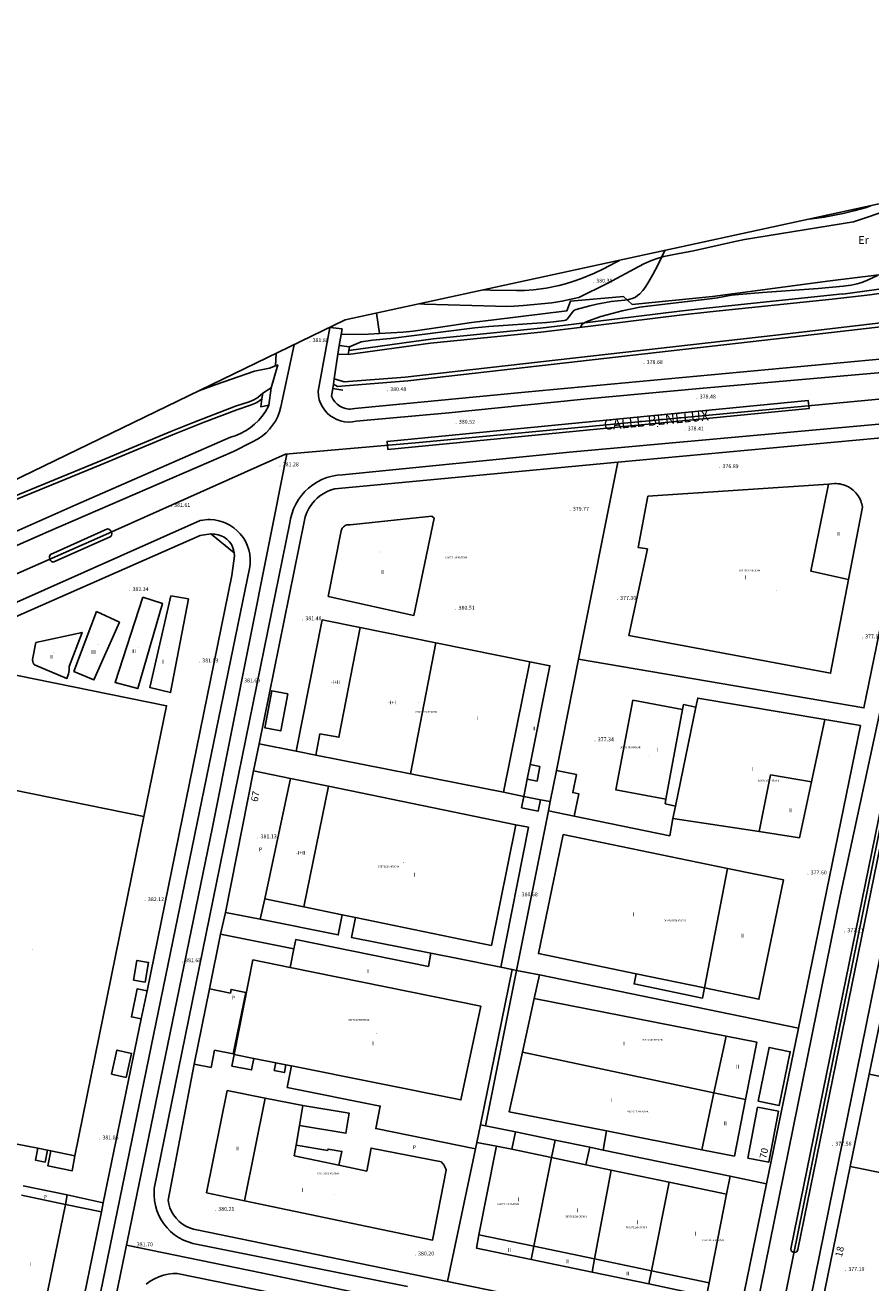
# Model space of a CAD drawing. Units: millimetres. Extents: x 689721 to 693604, y 4256758 to 4263727.
# Drawn here: x 690305 to 690524, y 4259404 to 4259730 of the extents above; entities that cross this region are included whole.
import ezdxf
from ezdxf.enums import TextEntityAlignment as Align

# ---------------------------------------------------------------- set-up
doc = ezdxf.new("R2010")
doc.units = ezdxf.units.MM
doc.header["$MEASUREMENT"] = 0
for name, color, linetype in [('Acera o Bordillo', 251, 'CONTINUOUS'), ('Alambrada o Tela metalica', 7, 'ESTILO 3'), ('Alturas', 7, 'CONTINUOUS'), ('Calle', 7, 'CONTINUOUS'), ('Canal por márgenes', 141, 'CONTINUOUS'), ('Cerramiento sin especificar', 7, 'ESTILO 3'), ('Cota en edificación', 29, 'CONTINUOUS'), ('Curva de Nivel', 21, 'CONTINUOUS'), ('Curva de Nivel Directora', 21, 'CONTINUOUS'), ('Delim. de Uso', 115, 'CONTINUOUS'), ('Delimitación volúmenes catastro', 163, 'CONTINUOUS'), ('Edificios', 1, 'CONTINUOUS'), ('Eje vial', 254, 'CONTINUOUS'), ('Escalera líneal representativa', 233, 'CONTINUOUS'), ('Límite', 162, 'CONTINUOUS'), ('línea acera', 7, 'CONTINUOUS'), ('Línea Interior de Edificación', 205, 'CONTINUOUS'), ('Marquesina', 29, 'CONTINUOUS'), ('Número de portal', 7, 'CONTINUOUS'), ('Porche', 21, 'CONTINUOUS'), ('Puente', 5, 'CONTINUOUS'), ('Punto de Cota', 7, 'CONTINUOUS'), ('Referencia catastral', 1, 'CONTINUOUS'), ('Tapia', 251, 'ESTILO 6'), ('Texto de cota', 253, 'CONTINUOUS'), ('Usos de suelo', 115, 'CONTINUOUS'), ('Via de comunicacion no asfaltada-camino', 253, 'CONTINUOUS')]:
    doc.layers.add(name, color=color, linetype=linetype)
doc.styles.add('Arial', font='Arial')
doc.styles.add('Avenir LT 55 Roman', font='Avenir LT 55 Roman')
doc.linetypes.add('ESTILO 3', pattern='A,10,0,[130,ltypeshp.shx,S=1.004092,R=45,X=-5.02,Y=-0.02],0,[130,ltypeshp.shx,S=0.997021,R=-45,X=-5.015,Y=0.025]', length=10)
doc.linetypes.add('ESTILO 6', pattern='A,10,0,[130,ltypeshp.shx,S=0.025,R=180,X=-4.51,Y=0.025],0,[130,ltypeshp.shx,S=0.083815,R=197.354025,X=-4.535,Y=0.13],0,[130,ltypeshp.shx,S=0.086023,R=215.537678,X=-4.61,Y=0.28],0,[130,ltypeshp.shx,S=0.079057,R=235.304846,X=-4.725,Y=0.395],0,[130,ltypeshp.shx,S=0.083815,R=252.645975,X=-4.87,Y=0.465],0,[130,ltypeshp.shx,S=0.070178,R=-85.914383,X=-5.02,Y=0.485],0,[130,ltypeshp.shx,S=0.096566,R=-68.749494,X=-5.18,Y=0.445],0,[130,ltypeshp.shx,S=0.07433,R=-47.726311,X=-5.325,Y=0.36],0,[130,ltypeshp.shx,S=0.091788,R=-29.357754,X=-5.425,Y=0.23],0,[130,ltypeshp.shx,S=0.070711,R=-8.130102,X=-5.48,Y=0.08]', length=10)

msp = doc.modelspace()

# ---------------------------------------------------------------- linework, layer by layer
at = {"layer": 'Acera o Bordillo'}
for points in [[(690386.884, 4259649.482, 0), (690387.153, 4259651.012, 0)], [(690386.393, 4259646.682, 0), (690386.884, 4259649.482, 0)], [(690384.733, 4259635.532, 0), (690384.393, 4259633.612, 0), (690384.833, 4259632.732, 0), (690385.283, 4259632.102, 0), (690385.843, 4259631.532, 0), (690386.543, 4259631.001, 0), (690387.233, 4259630.641, 0), (690388.013, 4259630.371, 0), (690388.843, 4259630.221, 0), (690389.253, 4259630.201, 0), (690390.443, 4259630.371, 0), (690434.423, 4259634.641, 0), (690538.173, 4259644.22, 0), (690538.573, 4259640.76, 0)], [(690046.138, 4259529.292, 0), (690075.771, 4259525.972, 0), (690110.341, 4259522.442, 0), (690120.481, 4259522.362, 0), (690122.011, 4259522.402, 0), (690123.781, 4259522.552, 0), (690125.731, 4259522.832, 0), (690133.131, 4259524.312, 0), (690144.961, 4259528.362, 0), (690215.752, 4259559.942, 0), (690318.252, 4259605.432, 0), (690358.252, 4259622.942, 0), (690359.492, 4259623.332, 0), (690360.872, 4259623.912, 0), (690362.122, 4259624.572, 0), (690363.392, 4259625.412, 0), (690364.512, 4259626.312, 0), (690365.502, 4259627.272, 0), (690366.492, 4259628.432, 0), (690367.293, 4259629.562, 0), (690368.003, 4259630.782, 0), (690368.233, 4259631.232, 0)], [(690398.992, 4259619.781, 0), (690507.903, 4259630.341, 0), (690507.703, 4259632.431, 0), (690398.792, 4259621.871, 0), (690398.992, 4259619.781, 0)], [(690312.373, 4259590.632, 0), (690327.312, 4259597.262, 0), (690327.492, 4259597.622, 0), (690327.562, 4259598.002, 0), (690327.502, 4259598.372, 0), (690327.322, 4259598.732, 0), (690327.172, 4259598.912, 0), (690326.832, 4259599.142, 0), (690326.502, 4259599.252, 0), (690311.693, 4259592.632, 0), (690311.493, 4259592.222, 0), (690311.433, 4259591.872, 0), (690311.513, 4259591.432, 0), (690311.703, 4259591.082, 0), (690311.963, 4259590.832, 0), (690312.203, 4259590.692, 0), (690312.373, 4259590.632, 0)], [(690541.002, 4259597.93, 0), (690541.062, 4259598.01, 0), (690541.352, 4259598.24, 0), (690541.692, 4259598.36, 0), (690542.042, 4259598.35, 0), (690542.372, 4259598.22, 0), (690542.642, 4259597.97, 0), (690542.792, 4259597.7, 0), (690505.052, 4259412.88, 0), (690504.952, 4259412.63, 0), (690504.762, 4259412.38, 0), (690504.472, 4259412.2, 0), (690504.122, 4259412.13, 0), (690503.792, 4259412.19, 0), (690503.492, 4259412.37, 0), (690503.272, 4259412.65, 0), (690503.162, 4259413.05, 0), (690541.002, 4259597.93, 0)], [(690335.901, 4259524.852, 0), (690341.739, 4259553.496, 0), (690298.004, 4259562.409, 0)], [(690365.662, 4259543.641, 0), (690364.242, 4259536.661, 0)], [(690355.681, 4259494.48, 0), (690356.961, 4259500.08, 0)]]:
    msp.add_polyline3d(points, dxfattribs=at)
at = {"layer": 'Alambrada o Tela metalica'}
for points in [[(690396.852, 4259649.747, 0), (690402.843, 4259650.132, 0), (690405.553, 4259650.412, 0), (690412.573, 4259651.401, 0), (690420.583, 4259652.591, 0), (690426.383, 4259653.341, 0), (690445.273, 4259655.671, 0), (690446.213, 4259658.151, 0), (690459.953, 4259659.311, 0), (690462.143, 4259657.311, 0), (690482.913, 4259659.301, 0), (690513.393, 4259663.431, 0), (690537.203, 4259666.331, 0), (690537.243, 4259666.411, 0), (690545.773, 4259666.33, 0)], [(690516.623, 4259659.951, 0), (690539.093, 4259663.041, 0), (690542.453, 4259662.871, 0)], [(690388.885, 4259645.382, 0), (690410.693, 4259648.421, 0), (690438.473, 4259651.191, 0), (690447.043, 4259652.161, 0), (690474.433, 4259655.581, 0), (690482.153, 4259656.441, 0), (690516.613, 4259660.001, 0)], [(690384.908, 4259636.707, 0), (690385.983, 4259636.042, 0), (690387.973, 4259636.272, 0), (690404.113, 4259637.531, 0), (690499.473, 4259648.391, 0), (690536.903, 4259652.721, 0), (690537.633, 4259652.881, 0), (690538.583, 4259653.241, 0), (690541.269, 4259654.398, 0)], [(690386.884, 4259649.482, 0), (690393.973, 4259649.562, 0), (690396.852, 4259649.747, 0)], [(690384.853, 4259636.742, 0), (690384.908, 4259636.707, 0)], [(690235.12, 4259579.203, 0), (690251.652, 4259585.682, 0), (690264.022, 4259590.721, 0), (690294.342, 4259603.361, 0), (690324.472, 4259615.721, 0), (690343.242, 4259623.562, 0), (690351.432, 4259626.812, 0), (690359.892, 4259630.042, 0), (690363.443, 4259631.202, 0), (690364.723, 4259631.732, 0), (690365.493, 4259632.152, 0), (690366.416, 4259632.894, 0)]]:
    msp.add_polyline3d(points, dxfattribs=at)
at = {"layer": 'Canal por márgenes'}
for points in [[(690388.723, 4259644.312, 0), (690409.963, 4259647.291, 0), (690438.583, 4259650.151, 0), (690447.173, 4259651.131, 0), (690474.413, 4259654.531, 0), (690482.263, 4259655.401, 0), (690513.873, 4259658.651, 0), (690523.623, 4259659.741, 0), (690539.143, 4259662.041, 0), (690542.403, 4259661.871, 0)], [(690387.673, 4259637.252, 0), (690403.483, 4259638.471, 0), (690499.313, 4259649.381, 0), (690536.753, 4259653.721, 0), (690537.353, 4259653.851, 0), (690541.443, 4259655.551, 0)], [(690368.363, 4259640.832, 0), (690364.483, 4259640.072, 0), (690354.323, 4259636.492, 0), (690350.104, 4259634.927, 0)], [(690246.317, 4259584.63, 0), (690251.292, 4259586.582, 0), (690263.662, 4259591.601, 0), (690293.942, 4259604.241, 0), (690324.092, 4259616.601, 0), (690342.862, 4259624.442, 0), (690348.412, 4259626.672, 0), (690359.573, 4259630.942, 0), (690363.103, 4259632.102, 0), (690364.303, 4259632.592, 0), (690364.943, 4259632.952, 0), (690365.333, 4259633.242, 0), (690366.643, 4259634.352, 0)]]:
    msp.add_polyline3d(points, dxfattribs=at)
at = {"layer": 'Cerramiento sin especificar'}
msp.add_polyline3d([(690353.202, 4259597.981, 0), (690359.242, 4259593.051, 0)], dxfattribs=at)
at = {"layer": 'Curva de Nivel'}
msp.add_lwpolyline([(690448.763, 4259651.331), (690449.173, 4259652.111), (690449.953, 4259652.591), (690450.703, 4259652.931), (690454.043, 4259654.161), (690455.663, 4259654.641), (690459.573, 4259655.601), (690464.123, 4259656.561), (690465.503, 4259656.761), (690482.273, 4259658.721), (690484.223, 4259659.021), (690487.893, 4259659.661), (690489.763, 4259659.871), (690495.883, 4259660.371), (690510.263, 4259661.411), (690516.733, 4259662.011), (690518.823, 4259662.291), (690520.393, 4259662.621), (690521.583, 4259662.971), (690523.023, 4259663.531), (690525.613, 4259664.741)], dxfattribs=at)
at = {"layer": 'Curva de Nivel Directora'}
msp.add_lwpolyline([(690389.023, 4259646.292), (690392.043, 4259647.612), (690393.273, 4259647.812), (690394.963, 4259648.032), (690399.623, 4259648.492), (690406.453, 4259649.311), (690421.513, 4259651.241), (690425.083, 4259651.621), (690440.003, 4259652.651), (690441.783, 4259652.821), (690444.603, 4259653.151), (690444.983, 4259653.261), (690445.323, 4259653.481), (690445.713, 4259653.881), (690446.903, 4259655.521), (690447.223, 4259655.791), (690447.673, 4259656.021), (690451.173, 4259656.951), (690453.063, 4259657.371), (690456.743, 4259658.091), (690460.183, 4259658.391), (690461.293, 4259658.581), (690462.383, 4259658.901), (690462.993, 4259659.201), (690463.563, 4259659.571), (690464.163, 4259660.071), (690464.913, 4259660.861), (690465.523, 4259661.651), (690466.513, 4259663.201), (690467.533, 4259665.021), (690468.773, 4259667.421), (690470.647, 4259671.236)], dxfattribs=at)
at = {"layer": 'Delim. de Uso'}
for points in [[(690511.84, 4259679.886, 0), (690512.54, 4259680.336, 0)], [(690396.026, 4259655.026, 0), (690396.852, 4259649.747, 0)]]:
    msp.add_polyline3d(points, dxfattribs=at)
at = {"layer": 'Delimitación volúmenes catastro'}
for points in [[(690512.926, 4259610.853, 0), (690508.36, 4259588.32, 0), (690518.133, 4259586.205, 0)], [(690380.341, 4259540.737, 0), (690381.403, 4259546.251, 0), (690386.333, 4259545.38, 0), (690391.775, 4259573.722, 0)], [(690404.863, 4259535.881, 0), (690411.376, 4259569.784, 0)], [(690435.688, 4259564.901, 0), (690428.87, 4259531.127, 0)], [(690508.513, 4259533.843, 0), (690497.962, 4259535.609, 0), (690495.046, 4259520.963, 0)], [(690377.243, 4259501.532, 0), (690383.604, 4259532.718, 0)], [(690486.842, 4259511.454, 0), (690480.911, 4259480.53, 0)], [(690486.436, 4259468.045, 0), (690483.317, 4259453.411, 0)], [(690483.317, 4259453.411, 0), (690433.767, 4259463.895, 0)], [(690483.317, 4259453.411, 0), (690480.186, 4259438.719, 0)], [(690491.482, 4259451.683, 0), (690483.317, 4259453.411, 0)], [(690361.926, 4259425.497, 0), (690367.282, 4259452.068, 0)], [(690436.742, 4259413.754, 0), (690441.282, 4259436.675, 0)], [(690452.421, 4259410.488, 0), (690456.705, 4259433.443, 0)], [(690467.129, 4259407.424, 0), (690471.735, 4259430.294, 0)], [(690422.542, 4259416.712, 0), (690436.742, 4259413.754, 0)], [(690436.742, 4259413.754, 0), (690436.064, 4259410.331, 0)], [(690452.421, 4259410.488, 0), (690436.742, 4259413.754, 0)], [(690451.78, 4259407.054, 0), (690452.421, 4259410.488, 0)], [(690467.129, 4259407.424, 0), (690452.421, 4259410.488, 0)], [(690466.439, 4259403.999, 0), (690467.129, 4259407.424, 0)], [(690482.079, 4259404.309, 0), (690467.129, 4259407.424, 0)]]:
    msp.add_polyline3d(points, dxfattribs=at)
at = {"layer": 'Edificios'}
for points in [[(690364.321, 4259462.331), (690359.261, 4259463.351)], [(690311.831, 4259438.39), (690310.951, 4259438.57)], [(690315.561, 4259424.571), (690324.901, 4259422.677)]]:
    msp.add_lwpolyline(points, dxfattribs=at)
for points in [[(690466.132, 4259594.121, 0), (690463.692, 4259594.451, 0), (690466.222, 4259607.701, 0), (690512.926, 4259610.853, 0)], [(690512.926, 4259610.853, 0), (690514.522, 4259610.961, 0), (690514.992, 4259610.961, 0), (690515.422, 4259610.931, 0), (690515.912, 4259610.861, 0), (690516.392, 4259610.761, 0), (690516.822, 4259610.641, 0), (690517.302, 4259610.471, 0), (690517.702, 4259610.301, 0), (690518.092, 4259610.101, 0), (690518.622, 4259609.781, 0), (690518.942, 4259609.561, 0), (690519.322, 4259609.251, 0), (690519.732, 4259608.871, 0), (690520.002, 4259608.591, 0), (690520.302, 4259608.221, 0), (690520.622, 4259607.771, 0), (690520.862, 4259607.381, 0), (690521.102, 4259606.921, 0), (690521.272, 4259606.541, 0), (690521.432, 4259606.101, 0), (690521.552, 4259605.691, 0), (690521.722, 4259604.841, 0), (690518.133, 4259586.205, 0)], [(690386.872, 4259598.731, 0), (690386.952, 4259598.991, 0), (690387.042, 4259599.201, 0), (690387.162, 4259599.401, 0), (690387.362, 4259599.651, 0), (690387.532, 4259599.821, 0), (690387.762, 4259599.991, 0), (690387.972, 4259600.111, 0), (690388.402, 4259600.261, 0), (690389.232, 4259600.311, 0), (690410.392, 4259602.551, 0), (690410.952, 4259602.041, 0), (690405.733, 4259576.861, 0), (690383.563, 4259581.791, 0), (690386.872, 4259598.731, 0)], [(690518.133, 4259586.205, 0), (690513.462, 4259561.94, 0), (690461.332, 4259571.66, 0), (690466.132, 4259594.121, 0)], [(690335.612, 4259581.551, 0), (690340.652, 4259579.981, 0), (690334.272, 4259557.941, 0), (690328.412, 4259559.501, 0), (690335.612, 4259581.551, 0)], [(690342.802, 4259581.911, 0), (690347.392, 4259581.161, 0), (690342.792, 4259556.941, 0), (690337.402, 4259558.261, 0), (690342.802, 4259581.911, 0)], [(690323.642, 4259577.892, 0), (690329.542, 4259575.121, 0), (690322.932, 4259560.201, 0), (690317.772, 4259562.401, 0), (690323.642, 4259577.892, 0)], [(690375.222, 4259541.751, 0), (690381.973, 4259575.691, 0)], [(690381.973, 4259575.691, 0), (690391.775, 4259573.722, 0)], [(690391.775, 4259573.722, 0), (690411.376, 4259569.784, 0)], [(690307.962, 4259569.872, 0), (690319.902, 4259572.461, 0), (690316.552, 4259563.691, 0), (690316.572, 4259563.021, 0), (690316.552, 4259562.641, 0), (690316.492, 4259562.191, 0), (690316.412, 4259561.801, 0), (690316.322, 4259561.491, 0), (690315.952, 4259560.591, 0), (690307.592, 4259564.132, 0), (690307.532, 4259564.182, 0), (690307.382, 4259564.342, 0), (690307.262, 4259564.512, 0), (690307.112, 4259564.862, 0), (690307.072, 4259565.512, 0), (690307.962, 4259569.872, 0)], [(690411.376, 4259569.784, 0), (690435.688, 4259564.901, 0)], [(690435.688, 4259564.901, 0), (690440.872, 4259563.86, 0), (690435.746, 4259538.292, 0)], [(690470.832, 4259529.32, 0), (690457.952, 4259531.731, 0), (690462.302, 4259554.931, 0)], [(690462.302, 4259554.931, 0), (690475.192, 4259552.511, 0)], [(690473.382, 4259527.57, 0), (690478.652, 4259553.161, 0)], [(690478.652, 4259553.161, 0), (690479.132, 4259555.511, 0), (690511.972, 4259549.96, 0)], [(690475.192, 4259552.511, 0), (690470.832, 4259529.32, 0)], [(690511.972, 4259549.96, 0), (690508.513, 4259533.843, 0)], [(690380.341, 4259540.737, 0), (690375.222, 4259541.751, 0)], [(690404.863, 4259535.881, 0), (690380.341, 4259540.737, 0)], [(690435.746, 4259538.292, 0), (690434.999, 4259534.567, 0)], [(690335.901, 4259524.852, 0), (690292.167, 4259533.765, 0)], [(690367.131, 4259503.62, 0), (690373.812, 4259534.731, 0)], [(690373.812, 4259534.731, 0), (690383.604, 4259532.718, 0)], [(690428.87, 4259531.127, 0), (690404.863, 4259535.881, 0)], [(690434.999, 4259534.567, 0), (690434.102, 4259530.091, 0)], [(690508.513, 4259533.843, 0), (690505.412, 4259519.39, 0), (690495.046, 4259520.963, 0)], [(690383.604, 4259532.718, 0), (690432.062, 4259522.761, 0)], [(690434.102, 4259530.091, 0), (690428.87, 4259531.127, 0)], [(690472.722, 4259524.35, 0), (690473.382, 4259527.57, 0)], [(690335.901, 4259524.852, 0), (690318.021, 4259437.131, 0)], [(690495.046, 4259520.963, 0), (690472.722, 4259524.35, 0)], [(690432.062, 4259522.761, 0), (690425.771, 4259491.52, 0), (690418.101, 4259493.101, 0)], [(690463.191, 4259484.2, 0), (690437.911, 4259489.42, 0), (690444.282, 4259520.251, 0)], [(690444.282, 4259520.251, 0), (690486.842, 4259511.454, 0)], [(690486.842, 4259511.454, 0), (690501.332, 4259508.46, 0), (690494.961, 4259477.63, 0), (690480.911, 4259480.53, 0)], [(690377.243, 4259501.532, 0), (690367.131, 4259503.62, 0)], [(690387.181, 4259499.48, 0), (690377.243, 4259501.532, 0)], [(690390.641, 4259498.771, 0), (690387.181, 4259499.48, 0)], [(690418.101, 4259493.101, 0), (690390.641, 4259498.771, 0)], [(690359.261, 4259463.351, 0), (690364.071, 4259487.77, 0)], [(690364.071, 4259487.77, 0), (690373.701, 4259485.821, 0)], [(690373.701, 4259485.821, 0), (690422.991, 4259475.83, 0), (690417.881, 4259451.58, 0), (690374.071, 4259460.381, 0)], [(690480.911, 4259480.53, 0), (690463.191, 4259484.2, 0)], [(690433.767, 4259463.895, 0), (690436.841, 4259477.79, 0)], [(690436.841, 4259477.79, 0), (690486.436, 4259468.045, 0)], [(690486.436, 4259468.045, 0), (690494.401, 4259466.48, 0), (690491.482, 4259451.683, 0)], [(690369.971, 4259461.201, 0), (690364.321, 4259462.331, 0)], [(690455.501, 4259443.56, 0), (690430.361, 4259448.49, 0), (690433.767, 4259463.895, 0)], [(690372.611, 4259460.671, 0), (690369.971, 4259461.201, 0)], [(690374.071, 4259460.381, 0), (690372.611, 4259460.671, 0)], [(690352.051, 4259427.56, 0), (690357.381, 4259454.001, 0)], [(690357.381, 4259454.001, 0), (690367.282, 4259452.068, 0)], [(690367.282, 4259452.068, 0), (690376.951, 4259450.18, 0)], [(690376.951, 4259450.18, 0), (690376.081, 4259444.99, 0)], [(690491.482, 4259451.683, 0), (690488.601, 4259437.069, 0), (690480.186, 4259438.719, 0)], [(690376.081, 4259444.99, 0), (690375.222, 4259439.9, 0)], [(690480.186, 4259438.719, 0), (690455.501, 4259443.56, 0)], [(690308.451, 4259439.08, 0), (690303.111, 4259440.17, 0)], [(690375.222, 4259439.9, 0), (690374.762, 4259437.17, 0), (690386.312, 4259434.7, 0)], [(690426.891, 4259438.89, 0), (690427.041, 4259439.66, 0)], [(690427.041, 4259439.66, 0), (690431.04, 4259438.821, 0)], [(690310.951, 4259438.57, 0), (690308.451, 4259439.08, 0)], [(690318.021, 4259437.131, 0), (690311.831, 4259438.39, 0)], [(690386.312, 4259434.7, 0), (690393.502, 4259433.17, 0), (690394.641, 4259439.14, 0), (690412.811, 4259435.54, 0), (690413.061, 4259435.27, 0), (690413.331, 4259434.94, 0), (690413.521, 4259434.67, 0), (690413.731, 4259434.3, 0), (690413.881, 4259433.98, 0), (690414.081, 4259433.41, 0), (690410.531, 4259415.34, 0), (690361.926, 4259425.497, 0)], [(690422.542, 4259416.712, 0), (690426.891, 4259438.89, 0)], [(690431.04, 4259438.821, 0), (690441.282, 4259436.675, 0)], [(690441.282, 4259436.675, 0), (690450.215, 4259434.803, 0)], [(690450.215, 4259434.803, 0), (690456.705, 4259433.443, 0)], [(690456.705, 4259433.443, 0), (690456.771, 4259433.43, 0)], [(690456.771, 4259433.43, 0), (690471.735, 4259430.294, 0)], [(690471.735, 4259430.294, 0), (690486.601, 4259427.179, 0)], [(690304.217, 4259426.923, 0), (690315.561, 4259424.571, 0)], [(690361.926, 4259425.497, 0), (690352.051, 4259427.56, 0)], [(690486.601, 4259427.179, 0), (690482.079, 4259404.309, 0)], [(690318.071, 4259389.518, 0), (690324.901, 4259422.677, 0)], [(690436.064, 4259410.331, 0), (690421.871, 4259413.29, 0), (690422.542, 4259416.712, 0)], [(690451.78, 4259407.054, 0), (690436.064, 4259410.331, 0)], [(690466.439, 4259403.999, 0), (690451.78, 4259407.054, 0)], [(690482.079, 4259404.309, 0), (690481.401, 4259400.88, 0), (690466.439, 4259403.999, 0)]]:
    msp.add_polyline3d(points, dxfattribs=at)
at = {"layer": 'Eje vial'}
for points in [[(690740.99, 4259648.817, 0), (690726.253, 4259651.69, 0), (690407.042, 4259621.601, 0), (690372.492, 4259618.562, 0), (690325.232, 4259597.452, 0), (690254.602, 4259566.361, 0), (690147.291, 4259517.872, 0), (690133.061, 4259510.772, 0), (690115.441, 4259513.482, 0), (690043.801, 4259521.753, 0), (690017.291, 4259523.782, 0), (689964.781, 4259529.193, 0), (689923.791, 4259534.093, 0)], [(690407.907, 4258966.108, 0), (690411.407, 4258976.888, 0), (690419.038, 4259001.048, 0), (690425.808, 4259027.407, 0), (690451.139, 4259154.128, 0), (690476.29, 4259277.649, 0), (690501.271, 4259398.8, 0), (690526.932, 4259525.02, 0), (690549.713, 4259635.061, 0)], [(690212.369, 4259159.5, 0), (690232.8, 4259171.88, 0), (690264.809, 4259193.34, 0), (690270.739, 4259198.07, 0), (690279.039, 4259206.86, 0), (690289.629, 4259222.07, 0), (690294.879, 4259237.44, 0), (690298.939, 4259254.849, 0), (690326.121, 4259388.5, 0), (690353.642, 4259522.151, 0), (690372.852, 4259618.592, 0)], [(690331.371, 4259414.011, 0), (690366.251, 4259406.91, 0), (690466.861, 4259385.96, 0), (690497.351, 4259379.789, 0)]]:
    msp.add_polyline3d(points, dxfattribs=at)
at = {"layer": 'Escalera líneal representativa'}
for points in [[(690369.932, 4259641.428, 0), (690370.093, 4259644.614, 0)], [(690386.063, 4259644.442, 0), (690386.393, 4259646.682, 0)], [(690386.393, 4259646.682, 0), (690389.023, 4259646.292, 0), (690388.885, 4259645.382, 0)], [(690388.885, 4259645.382, 0), (690388.723, 4259644.312, 0)], [(690385.103, 4259638.012, 0), (690384.908, 4259636.707, 0)], [(690366.643, 4259634.352, 0), (690366.416, 4259632.894, 0)], [(690368.233, 4259631.232, 0), (690368.823, 4259635.682, 0)], [(690384.908, 4259636.707, 0), (690384.733, 4259635.532, 0)], [(690384.733, 4259635.532, 0), (690387.363, 4259635.142, 0)], [(690366.416, 4259632.894, 0), (690366.093, 4259630.812, 0), (690368.233, 4259631.232, 0)]]:
    msp.add_polyline3d(points, dxfattribs=at)
at = {"layer": 'Límite'}
msp.add_polyline3d([(689737.232, 4259552.864, 0), (689912.051, 4259537.477, 0), (690122.508, 4259524.63, 0), (690387.965, 4259653.275, 0), (690723.244, 4259726.106, 0), (690755.522, 4259729.509, 0), (690605.224, 4258894.931, 0), (690585.753, 4258906.613, 0), (690488.703, 4258883.448, 0), (690253.195, 4258861.667, 0), (690159.944, 4259118.957, 0), (690004.753, 4259230.585, 0), (689933.284, 4259346.297, 0), (689865.218, 4259418.447, 0), (689720.918, 4259474.942, 0), (689737.232, 4259552.864, 0)], dxfattribs=at)
at = {"layer": 'línea acera'}
for points in [[(690538.573, 4259640.76, 0), (690479.573, 4259635.521, 0), (690450.543, 4259632.891, 0), (690441.103, 4259631.971, 0), (690414.773, 4259629.231, 0), (690390.803, 4259627.081, 0), (690389.793, 4259626.911, 0), (690388.723, 4259626.871, 0), (690387.733, 4259626.961, 0), (690386.703, 4259627.191, 0), (690385.773, 4259627.531, 0), (690384.833, 4259628.011, 0), (690383.993, 4259628.591, 0), (690383.293, 4259629.201, 0), (690382.593, 4259630.002, 0), (690382.033, 4259630.832, 0), (690381.573, 4259631.742, 0), (690381.243, 4259632.652, 0), (690381.023, 4259633.642, 0), (690380.913, 4259634.882, 0), (690383.989, 4259651.348, 0)], [(690384.03, 4259651.368, 0), (690387.153, 4259651.012, 0)], [(690289.852, 4259589.191, 0), (690311.223, 4259598.552, 0), (690359.062, 4259619.292, 0), (690363.802, 4259621.682, 0), (690365.422, 4259622.532, 0), (690366.542, 4259623.312, 0), (690367.482, 4259624.112, 0), (690368.372, 4259625.032, 0), (690369.172, 4259626.032, 0), (690369.892, 4259627.142, 0), (690370.482, 4259628.302, 0), (690370.963, 4259629.542, 0), (690371.333, 4259630.852, 0), (690374.752, 4259646.872, 0)], [(690525.973, 4259626.32, 0), (690445.942, 4259619.081, 0), (690387.252, 4259613.221, 0), (690385.822, 4259613.101, 0), (690384.552, 4259612.871, 0), (690383.222, 4259612.501, 0), (690381.932, 4259612.001, 0), (690380.742, 4259611.391, 0), (690379.612, 4259610.681, 0), (690378.492, 4259609.821, 0), (690377.522, 4259608.901, 0), (690376.612, 4259607.861, 0), (690375.902, 4259606.881, 0), (690375.142, 4259605.601, 0), (690374.592, 4259604.411, 0), (690374.122, 4259603.061, 0), (690373.832, 4259601.881, 0), (690373.652, 4259600.781, 0), (690354.632, 4259507.711, 0), (690338.571, 4259428.681, 0), (690338.501, 4259427.741, 0), (690338.501, 4259426.961, 0), (690338.611, 4259425.541, 0), (690338.841, 4259424.271, 0), (690339.211, 4259422.991, 0), (690339.721, 4259421.731, 0), (690340.321, 4259420.591, 0), (690341.001, 4259419.55, 0), (690341.861, 4259418.48, 0), (690342.791, 4259417.55, 0), (690343.781, 4259416.73, 0), (690344.851, 4259416.01, 0), (690346.121, 4259415.32, 0), (690347.301, 4259414.85, 0), (690348.511, 4259414.49, 0)], [(690497.43, 4259346.469, 0), (690552.733, 4259619.201, 0)], [(690494.121, 4259396.8, 0), (690515.942, 4259504.3, 0), (690539.533, 4259613.331, 0)], [(690320.98, 4259383.67, 0), (690363.303, 4259589.461, 0), (690363.382, 4259590.231, 0), (690363.402, 4259591.461, 0), (690363.272, 4259592.711, 0), (690363.032, 4259593.821, 0), (690362.622, 4259595.031, 0), (690362.142, 4259596.051, 0), (690361.522, 4259597.061, 0), (690360.812, 4259597.971, 0), (690360.042, 4259598.771, 0), (690359.162, 4259599.511, 0), (690358.142, 4259600.191, 0), (690357.102, 4259600.721, 0), (690356.472, 4259600.981, 0), (690355.282, 4259601.341, 0), (690354.152, 4259601.551, 0), (690353.002, 4259601.641, 0), (690352.412, 4259601.641, 0), (690351.142, 4259601.512, 0), (690350.462, 4259601.392, 0), (690158.511, 4259516.002, 0)], [(690348.511, 4259414.49, 0), (690404.071, 4259403.31, 0)], [(690477.101, 4259379.73, 0), (690344.481, 4259406.74, 0), (690343.421, 4259406.7, 0), (690342.171, 4259406.55, 0), (690340.951, 4259406.27, 0), (690339.781, 4259405.88, 0), (690338.601, 4259405.35, 0), (690337.521, 4259404.71, 0), (690336.461, 4259403.93, 0)]]:
    msp.add_polyline3d(points, dxfattribs=at)
at = {"layer": 'Línea Interior de Edificación'}
msp.add_polyline3d([(690315.561, 4259424.571, 0), (690309.079, 4259392.621, 0)], dxfattribs=at)
at = {"layer": 'Marquesina'}
for points in [[(690494.712, 4259451.23), (690497.572, 4259465.181), (690503.036, 4259464.061), (690500.176, 4259450.11), (690494.712, 4259451.23)], [(690492.102, 4259436.5), (690494.602, 4259449.68), (690499.995, 4259448.657), (690497.495, 4259435.477), (690492.102, 4259436.5)]]:
    msp.add_lwpolyline(points, dxfattribs=at)
msp.add_polyline3d([(690373.103, 4259556.612, 0), (690371.293, 4259547.022, 0), (690367.139, 4259547.806, 0), (690368.949, 4259557.396, 0), (690373.103, 4259556.612, 0)], dxfattribs=at)
at = {"layer": 'Porche'}
for points in [[(690475.192, 4259552.511), (690475.422, 4259553.821), (690478.652, 4259553.161)], [(690434.102, 4259530.091), (690433.519, 4259527.145)], [(690432.062, 4259522.761), (690435.355, 4259522.084)]]:
    msp.add_lwpolyline(points, dxfattribs=at)
for points in [[(690435.746, 4259538.292, 0), (690438.304, 4259537.78, 0), (690437.557, 4259534.055, 0), (690434.999, 4259534.567, 0)], [(690442.552, 4259536.731, 0), (690440.962, 4259528.731, 0)], [(690447.192, 4259524.961, 0), (690448.369, 4259530.696, 0), (690446.805, 4259531.066, 0), (690447.732, 4259535.701, 0), (690442.552, 4259536.731, 0)], [(690438.475, 4259529.224, 0), (690437.891, 4259526.278, 0), (690433.519, 4259527.145, 0)], [(690434.102, 4259530.091, 0), (690438.475, 4259529.224, 0)], [(690440.962, 4259528.731, 0), (690440.482, 4259526.341, 0)], [(690470.832, 4259529.32, 0), (690470.732, 4259528.19, 0), (690473.382, 4259527.57, 0)], [(690440.482, 4259526.341, 0), (690447.192, 4259524.961, 0)], [(690428.163, 4259485.915, 0), (690435.355, 4259522.084, 0)], [(690365.991, 4259498.29, 0), (690367.131, 4259503.62, 0)], [(690387.181, 4259499.48, 0), (690386.141, 4259494.271, 0), (690365.991, 4259498.29, 0)], [(690410.131, 4259489.501, 0), (690389.571, 4259493.591, 0), (690390.641, 4259498.771, 0)], [(690374.678, 4259490.633, 0), (690375.171, 4259493.06, 0), (690409.461, 4259486.121, 0), (690410.131, 4259489.501, 0)], [(690373.701, 4259485.821, 0), (690374.678, 4259490.633, 0)], [(690417.071, 4259488.121, 0), (690410.131, 4259489.501, 0)], [(690428.163, 4259485.915, 0), (690417.071, 4259488.121, 0)], [(690333.231, 4259482.59, 0), (690334.081, 4259487.641, 0), (690337.091, 4259487.13, 0), (690336.241, 4259482.08, 0), (690333.231, 4259482.59, 0)], [(690422.926, 4259445.183, 0), (690431.111, 4259485.33, 0)], [(690424.25, 4259444.909, 0), (690432.251, 4259485.02, 0)], [(690431.111, 4259485.33, 0), (690428.163, 4259485.915, 0)], [(690432.251, 4259485.02, 0), (690438.201, 4259483.92, 0)], [(690438.201, 4259483.92, 0), (690436.841, 4259477.79, 0)], [(690463.191, 4259484.2, 0), (690462.651, 4259481.59, 0), (690480.371, 4259477.93, 0), (690480.911, 4259480.53, 0)], [(690336.711, 4259479.8, 0), (690334.171, 4259480.33, 0), (690332.661, 4259473.05, 0), (690335.201, 4259472.52, 0)], [(690335.201, 4259472.52, 0), (690336.711, 4259479.8, 0)], [(690352.811, 4259480.33, 0), (690348.871, 4259460.871, 0)], [(690348.871, 4259460.871, 0), (690353.261, 4259459.981, 0), (690354.171, 4259464.451, 0), (690358.991, 4259463.471, 0), (690362.221, 4259479.4, 0), (690358.441, 4259480.17, 0), (690358.251, 4259479.23, 0), (690352.811, 4259480.33, 0)], [(690327.481, 4259458.26, 0), (690328.891, 4259464.49, 0), (690332.691, 4259463.63, 0), (690331.281, 4259457.4, 0), (690327.481, 4259458.26, 0)], [(690359.261, 4259463.351, 0), (690358.661, 4259460.351, 0), (690363.721, 4259459.331, 0), (690364.321, 4259462.331, 0)], [(690369.971, 4259461.201, 0), (690369.571, 4259459.201, 0), (690372.211, 4259458.671, 0), (690372.611, 4259460.671, 0)], [(690374.071, 4259460.381, 0), (690372.951, 4259454.831, 0), (690397.001, 4259450, 0), (690395.831, 4259444.17, 0), (690421.651, 4259438.93, 0)], [(690376.951, 4259450.18, 0), (690389.011, 4259448.15, 0), (690388.141, 4259442.96, 0), (690376.081, 4259444.99, 0)], [(690421.994, 4259440.616, 0), (690422.926, 4259445.183, 0)], [(690424.25, 4259444.909, 0), (690422.926, 4259445.183, 0)], [(690431.99, 4259443.312, 0), (690424.25, 4259444.909, 0)], [(690431.99, 4259443.312, 0), (690431.04, 4259438.821, 0)], [(690442.226, 4259441.201, 0), (690431.99, 4259443.312, 0)], [(690455.501, 4259443.56, 0), (690454.691, 4259438.63, 0)], [(690375.222, 4259439.9, 0), (690383.441, 4259438.52, 0), (690383.501, 4259438.89, 0), (690387.081, 4259438.29, 0), (690386.312, 4259434.7, 0)], [(690421.651, 4259438.93, 0), (690421.994, 4259440.616, 0)], [(690427.041, 4259439.66, 0), (690421.994, 4259440.616, 0)], [(690451.224, 4259439.345, 0), (690442.226, 4259441.201, 0)], [(690451.224, 4259439.345, 0), (690450.215, 4259434.803, 0)], [(690454.691, 4259438.63, 0), (690451.224, 4259439.345, 0)], [(690308.451, 4259439.08, 0), (690307.831, 4259436.02, 0), (690310.331, 4259435.51, 0), (690310.951, 4259438.57, 0)], [(690311.831, 4259438.39, 0), (690311.041, 4259434.53, 0), (690317.341, 4259433.251, 0), (690318.021, 4259437.131, 0)], [(690454.691, 4259438.63, 0), (690487.531, 4259431.859, 0)], [(690487.531, 4259431.859, 0), (690486.601, 4259427.179, 0)], [(690304.691, 4259429.397, 0), (690316.071, 4259427.031, 0)], [(690316.071, 4259427.031, 0), (690315.561, 4259424.571, 0)]]:
    msp.add_polyline3d(points, dxfattribs=at)
at = {"layer": 'Puente'}
for points in [[(690369.932, 4259641.428), (690368.363, 4259640.832)], [(690366.643, 4259634.352), (690368.823, 4259635.682)]]:
    msp.add_lwpolyline(points, dxfattribs=at)
for points in [[(690385.103, 4259638.012, 0), (690386.063, 4259644.442, 0)], [(690386.063, 4259644.442, 0), (690388.723, 4259644.312, 0)], [(690368.823, 4259635.682, 0), (690370.493, 4259641.642, 0), (690369.932, 4259641.428, 0)], [(690387.673, 4259637.252, 0), (690385.103, 4259638.012, 0)]]:
    msp.add_polyline3d(points, dxfattribs=at)
at = {"layer": 'Tapia'}
for points in [[(690458.452, 4259616.461, 0), (690525.733, 4259622.75, 0), (690527.423, 4259622.771, 0), (690528.833, 4259622.661, 0), (690530.323, 4259622.421, 0), (690531.833, 4259622.031, 0), (690535.283, 4259617.221, 0), (690522.123, 4259552.97, 0), (690448.303, 4259565.57, 0)], [(690375.222, 4259541.751, 0), (690365.662, 4259543.641, 0), (690377.312, 4259601.061, 0), (690377.622, 4259602.381, 0), (690378.032, 4259603.501, 0), (690378.552, 4259604.551, 0), (690379.232, 4259605.591, 0), (690379.962, 4259606.481, 0), (690380.682, 4259607.201, 0), (690381.392, 4259607.781, 0), (690382.202, 4259608.341, 0), (690383.262, 4259608.921, 0), (690384.332, 4259609.351, 0), (690385.222, 4259609.621, 0), (690458.452, 4259616.461, 0)], [(690458.452, 4259616.461, 0), (690448.303, 4259565.57, 0)], [(690299.772, 4259575.222, 0), (690350.472, 4259597.581, 0), (690353.202, 4259597.981, 0)], [(690353.202, 4259597.981, 0), (690353.932, 4259597.881, 0), (690354.252, 4259597.861, 0), (690355.082, 4259597.731, 0), (690355.902, 4259597.471, 0), (690356.622, 4259597.111, 0), (690357.352, 4259596.591, 0), (690357.952, 4259596.001, 0), (690358.422, 4259595.371, 0), (690358.822, 4259594.621, 0), (690359.092, 4259593.851, 0), (690359.242, 4259593.051, 0)], [(690359.242, 4259593.051, 0), (690359.272, 4259592.251, 0), (690358.653, 4259587.211, 0), (690336.711, 4259479.8, 0)], [(690448.303, 4259565.57, 0), (690442.552, 4259536.731, 0)], [(690511.972, 4259549.96, 0), (690521.192, 4259548.4, 0), (690505.153, 4259470.108, 0)], [(690365.991, 4259498.29, 0), (690356.961, 4259500.08, 0), (690364.242, 4259536.661, 0), (690373.812, 4259534.731, 0)], [(690438.475, 4259529.224, 0), (690440.962, 4259528.731, 0)], [(690432.251, 4259485.02, 0), (690440.482, 4259526.341, 0)], [(690472.722, 4259524.35, 0), (690471.892, 4259519.9, 0), (690447.192, 4259524.961, 0)], [(690352.811, 4259480.33, 0), (690355.681, 4259494.48, 0), (690374.678, 4259490.633, 0)], [(690431.111, 4259485.33, 0), (690432.251, 4259485.02, 0)], [(690438.201, 4259483.92, 0), (690505.153, 4259470.108, 0)], [(690523.481, 4259458.249, 0), (690528.511, 4259482.73, 0)], [(690335.201, 4259472.52, 0), (690325.368, 4259424.936, 0)], [(690505.153, 4259470.108, 0), (690496.921, 4259429.919, 0)], [(690342.141, 4259425.631, 0), (690348.871, 4259460.871, 0)], [(690518.581, 4259434.36, 0), (690523.481, 4259458.249, 0)], [(690523.481, 4259458.249, 0), (690533.203, 4259456.252, 0)], [(690441.282, 4259436.675, 0), (690442.226, 4259441.201, 0)], [(690414.431, 4259404.65, 0), (690421.651, 4259438.93, 0)], [(690508.381, 4259384.709, 0), (690518.581, 4259434.36, 0)], [(690518.581, 4259434.36, 0), (690587.781, 4259420.399, 0)], [(690496.921, 4259429.919, 0), (690489.761, 4259394.95, 0), (690489.101, 4259393.75, 0), (690488.501, 4259392.98, 0), (690487.861, 4259392.35, 0), (690487.081, 4259391.76, 0), (690486.271, 4259391.3, 0), (690485.411, 4259390.95, 0), (690484.461, 4259390.71, 0), (690483.541, 4259390.6, 0), (690482.571, 4259390.61, 0), (690480.751, 4259391, 0), (690414.431, 4259404.65, 0)], [(690496.921, 4259429.919, 0), (690487.531, 4259431.859, 0)], [(690316.071, 4259427.031, 0), (690325.368, 4259424.936, 0)], [(690325.368, 4259424.936, 0), (690324.901, 4259422.677, 0)], [(690414.431, 4259404.65, 0), (690349.591, 4259417.98, 0), (690348.741, 4259418.15, 0), (690347.711, 4259418.48, 0), (690346.761, 4259418.92, 0), (690345.851, 4259419.48, 0), (690345.021, 4259420.13, 0), (690344.201, 4259420.97, 0), (690343.551, 4259421.83, 0), (690343.031, 4259422.731, 0), (690342.601, 4259423.721, 0), (690342.301, 4259424.731, 0), (690342.141, 4259425.631, 0)]]:
    msp.add_polyline3d(points, dxfattribs=at)
at = {"layer": 'Via de comunicacion no asfaltada-camino'}
for points in [[(690528.143, 4259681.601, 0), (690520.723, 4259679.081, 0), (690519.383, 4259678.671, 0), (690491.223, 4259674.081, 0), (690488.383, 4259673.511, 0), (690478.063, 4259671.161, 0), (690472.523, 4259670.131, 0), (690470.373, 4259669.651, 0), (690468.643, 4259669.171, 0), (690467.153, 4259668.651, 0), (690465.203, 4259667.761, 0), (690455.693, 4259662.731, 0), (690448.343, 4259659.111, 0), (690444.003, 4259658.121, 0), (690441.363, 4259657.721, 0), (690434.073, 4259657.001, 0), (690431.643, 4259656.851, 0), (690429.583, 4259656.791, 0), (690426.853, 4259656.831, 0), (690408.443, 4259657.392, 0), (690407.266, 4259657.468, 0)], [(690507.903, 4259679.329, 0), (690508.623, 4259679.411, 0), (690511.84, 4259679.886, 0)], [(690511.84, 4259679.886, 0), (690516.753, 4259680.831, 0), (690519.503, 4259681.481, 0), (690522.733, 4259682.361, 0), (690523.777, 4259682.777, 0)], [(690423.638, 4259661.024, 0), (690425.523, 4259660.971, 0), (690432.233, 4259660.881, 0), (690434.293, 4259660.921, 0), (690436.663, 4259661.081, 0), (690439.963, 4259661.501, 0), (690443.283, 4259662.171, 0), (690444.933, 4259662.611, 0), (690446.823, 4259663.211, 0), (690449.073, 4259664.031, 0), (690452.453, 4259665.411, 0), (690454.573, 4259666.371, 0), (690457.993, 4259668.181, 0), (690458.881, 4259668.68, 0)]]:
    msp.add_polyline3d(points, dxfattribs=at)

# ---------------------------------------------------------------- texts
at = {"layer": 'Alturas', "color": 222, "style": 'Avenir LT 55 Roman'}
for s, p in [('II', (690515.607, 4259597.97)), ('II', (690397.667, 4259588.111)), ('I', (690491.502, 4259586.748)), ('II', (690312.046, 4259566.152)), ('III', (690322.847, 4259567.429)), ('III', (690333.234, 4259567.647)), ('I', (690340.816, 4259564.901)), ('-I+II', (690385.381, 4259559.614)), ('-I+I', (690400.036, 4259554.364)), ('I', (690422.063, 4259550.318)), ('II', (690436.736, 4259547.628)), ('I', (690468.807, 4259542.176)), ('I', (690493.275, 4259537.159)), ('II', (690503.195, 4259526.449)), ('P', (690366.065, 4259516.358)), ('-I+II', (690376.43, 4259515.495)), ('I', (690405.917, 4259509.844)), ('I', (690462.57, 4259499.595)), ('II', (690490.647, 4259494.066)), ('II', (690393.845, 4259484.865)), ('P', (690359.022, 4259478.029)), ('I', (690395.145, 4259466.215)), ('I', (690460.04, 4259466.19)), ('II', (690489.439, 4259460.199)), ('I', (690456.815, 4259451.537)), ('II', (690486.214, 4259445.546)), ('II', (690360.156, 4259439.01)), ('P', (690405.895, 4259439.357)), ('P', (690310.381, 4259426.501)), ('I', (690376.84, 4259428.302)), ('I', (690432.808, 4259425.892)), ('I', (690447.963, 4259423.025)), ('I', (690463.505, 4259419.947)), ('I', (690478.494, 4259417.021)), ('II', (690430.426, 4259412.797)), ('II', (690445.489, 4259409.843)), ('I', (690306.57, 4259409.103)), ('II', (690461.045, 4259406.719))]:
    msp.add_text(s, height=1, dxfattribs=at).set_placement(p, align=Align.MIDDLE_CENTER)
at = {"layer": 'Calle', "color": 7, "style": 'Arial'}
msp.add_text('CALLE BENELUX', height=2.65, rotation=365.38501, dxfattribs=at).set_placement((690468.4, 4259627.385), align=Align.MIDDLE_CENTER)
at = {"layer": 'Cota en edificación', "color": 29, "style": 'Arial'}
for p in [(690396.602, 4259592.971), (690499.242, 4259583.061), (690323.852, 4259568.961), (690312.492, 4259567.012), (690334.262, 4259568.371), (690341.752, 4259568.291), (690406.732, 4259554.161), (690466.322, 4259540.191), (690495.562, 4259533.22), (690402.832, 4259512.74), (690473.452, 4259497.33), (690306.981, 4259490.271), (690395.861, 4259468.44), (690464.521, 4259457.04), (690385.101, 4259426.91), (690461.712, 4259418.099)]:
    msp.add_text('.', height=0.75, dxfattribs=at).set_placement(p, align=Align.BOTTOM_LEFT)
at = {"layer": 'Número de portal', "color": 7, "style": 'Arial'}
msp.add_text('.', height=1.8, dxfattribs=at).set_placement((690468.4, 4259627.385), align=Align.TOP_LEFT)
for s, rotation, p in [('67', 79.00021, (690363.782, 4259530.241)), ('18', 78.00009, (690514.922, 4259412.54))]:
    msp.add_text(s, height=1.8, rotation=rotation, dxfattribs=at).set_placement(p, align=Align.TOP_CENTER)
msp.add_text('70', height=1.8, rotation=78.00009, dxfattribs=at).set_placement((690497.661, 4259437.499), align=Align.BOTTOM_CENTER)
at = {"layer": 'Punto de Cota', "color": 7, "style": 'Avenir LT 55 Roman'}
for p in [(690451.983, 4259662.611), (690378.613, 4259647.252), (690465.013, 4259641.591), (690398.683, 4259634.561), (690478.723, 4259632.661), (690416.433, 4259626.131), (690475.633, 4259624.391), (690370.872, 4259615.131), (690484.632, 4259614.651), (690342.802, 4259604.632), (690445.922, 4259603.621), (690332.022, 4259582.851), (690458.152, 4259580.58), (690376.742, 4259575.311), (690416.353, 4259578.041), (690521.532, 4259570.64), (690350.082, 4259564.421), (690360.892, 4259559.241), (690452.362, 4259544.011), (690365.152, 4259518.931), (690507.422, 4259509.59), (690432.672, 4259503.931), (690336.011, 4259502.691), (690516.942, 4259494.63), (690345.621, 4259486.89), (690324.262, 4259441.061), (690513.831, 4259439.449), (690354.221, 4259422.6), (690333.131, 4259413.43), (690405.871, 4259411.06), (690517.182, 4259407.05)]:
    msp.add_text('.', height=1, dxfattribs=at).set_placement(p, align=Align.BOTTOM_LEFT)
at = {"layer": 'Referencia catastral', "color": 1, "style": 'Avenir LT 55 Roman'}
for s, p in [('0697010XH9509N', (690416.667, 4259591.864)), ('0697001XH9509N', (690492.536, 4259588.494)), ('0697009XH9509N', (690408.907, 4259551.918)), ('0697015XH9504N', (690461.784, 4259542.739)), ('0697002XH9509N', (690497.405, 4259534.116)), ('0697008XH9504N', (690399.166, 4259511.912)), ('0697003XH9509N', (690473.184, 4259497.995)), ('0697007XH9509N', (690391.521, 4259472.264)), ('0697004XH9509N', (690467.464, 4259467.126)), ('0697011XH9509N', (690463.668, 4259448.586)), ('0697006XH9509N', (690383.553, 4259432.568)), ('0697014XH9509N', (690430.117, 4259424.651)), ('0697013XH9509N', (690447.668, 4259421.41)), ('0697012XH9509N', (690463.276, 4259418.66)), ('0697005XH9509N', (690483.126, 4259415.32))]:
    msp.add_text(s, height=0.5, dxfattribs=at).set_placement(p, align=Align.MIDDLE_CENTER)
at = {"layer": 'Texto de cota', "color": 253, "style": 'Avenir LT 55 Roman'}
for s, p in [('380.31', (690452.883, 4259662.611)), ('381.88', (690379.513, 4259647.252)), ('378.68', (690465.913, 4259641.591)), ('380.48', (690399.583, 4259634.561)), ('378.48', (690479.623, 4259632.661)), ('380.52', (690417.333, 4259626.131)), ('378.41', (690476.533, 4259624.391)), ('381.28', (690371.772, 4259615.131)), ('376.89', (690485.532, 4259614.651)), ('381.61', (690343.702, 4259604.632)), ('379.77', (690446.822, 4259603.621)), ('382.34', (690332.922, 4259582.851)), ('380.51', (690417.253, 4259578.041)), ('377.30', (690459.052, 4259580.58)), ('381.48', (690377.642, 4259575.311)), ('377.10', (690522.432, 4259570.64)), ('381.53', (690350.982, 4259564.421)), ('381.60', (690361.792, 4259559.241)), ('377.34', (690453.262, 4259544.011)), ('381.13', (690366.052, 4259518.931)), ('377.60', (690508.322, 4259509.59)), ('380.68', (690433.572, 4259503.931)), ('382.12', (690336.911, 4259502.691)), ('377.21', (690517.842, 4259494.63)), ('381.68', (690346.521, 4259486.89)), ('381.86', (690325.162, 4259441.061)), ('377.56', (690514.731, 4259439.45)), ('380.21', (690355.121, 4259422.6)), ('381.70', (690334.031, 4259413.43)), ('380.20', (690406.771, 4259411.06)), ('377.19', (690518.082, 4259407.05))]:
    msp.add_text(s, height=1, dxfattribs=at).set_placement(p, align=Align.BOTTOM_LEFT)
at = {"layer": 'Usos de suelo', "color": 115, "style": 'Arial'}
msp.add_text('Er', height=2, dxfattribs=at).set_placement((690520.683, 4259672.331), align=Align.BOTTOM_LEFT)

doc.saveas('drawing.dxf')
